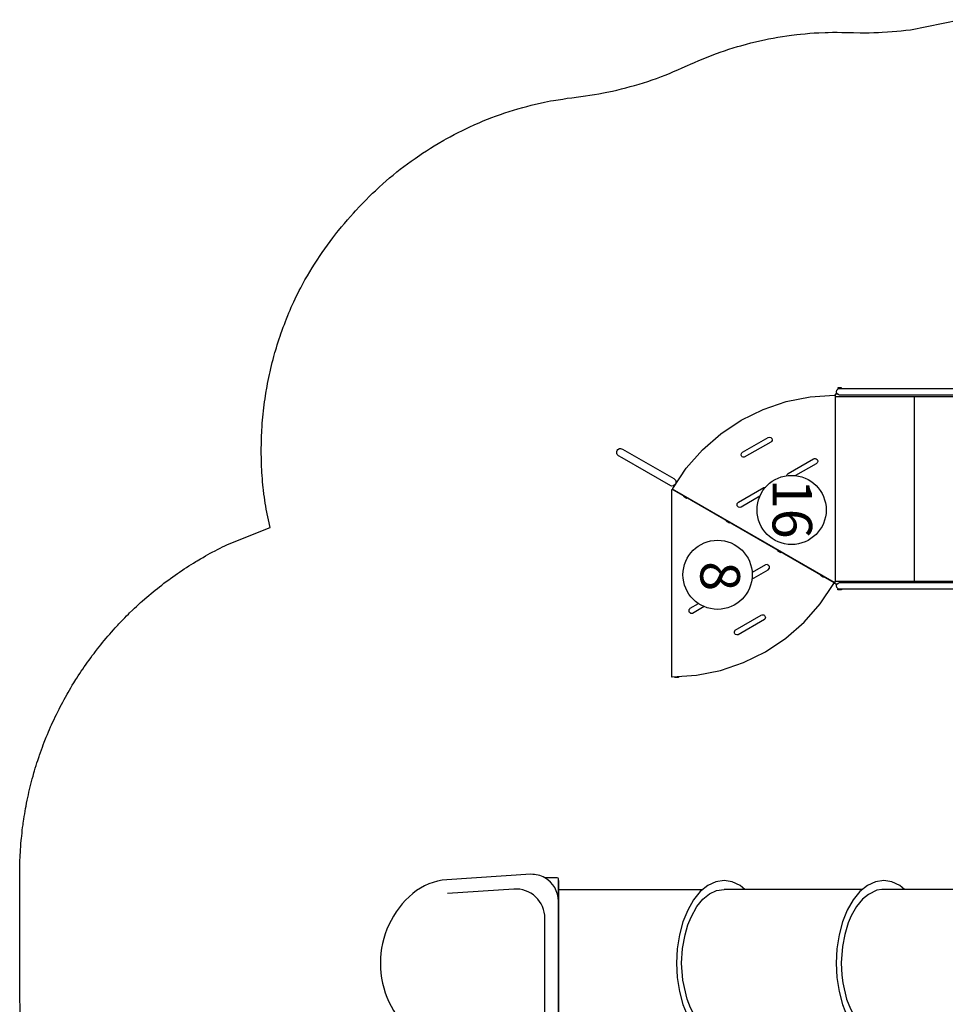
# Model space of a CAD drawing. Units: inches. Extents: x 5002 to 5751, y -5423 to -4665.
# Drawn here: x 5002 to 5189, y -4996 to -4797 of the extents above; entities that cross this region are included whole.
import ezdxf

# ---------------------------------------------------------------- set-up
doc = ezdxf.new("R2010")
doc.units = ezdxf.units.IN
doc.header["$MEASUREMENT"] = 0
for name, color, linetype in [('2D_KBACCENT', 6, 'Continuous'), ('2D_KBGALV', 113, 'Continuous'), ('2D_KBPOST', 5, 'Continuous'), ('2D_KBSLIDE', 2, 'Continuous'), ('2D_KBVINYL', 1, 'Continuous'), ('2D_TEXT', 7, 'Continuous'), ('CPSC_SITDOWN', 6, 'Continuous')]:
    doc.layers.add(name, color=color, linetype=linetype)
doc.styles.add('100', font='DCI.shx')
doc.styles.add('Arial Narrow', font='txt')

# ---------------------------------------------------------------- blocks, each defined once
blk = doc.blocks.new('KBTRST19')
at = {"layer": '2D_KBACCENT', "elevation": -40.53}
for points in [[(3.66, -3.76), (0.62, -3.75), (0.68, -3.7), (0.86, -3.42), (1.07, -3.09), (1.28, -2.77), (1.47, -2.52), (1.76, -2.44), (3.66, -2.44), (3.66, -0.59), (3.75, -0.26), (4, -0.03), (4.32, 0.06), (4.65, -0.03), (4.89, -0.26), (4.98, -0.59), (4.98, -6.29), (4.98, -47.11), (4.89, -47.44), (4.65, -47.68), (4.32, -47.77), (4, -47.68), (3.75, -47.44), (3.66, -47.11), (3.66, -3.76)], [(44.27, -46.59), (44.27, -47.11), (44.18, -47.44), (43.94, -47.68), (43.61, -47.77), (43.28, -47.68), (43.04, -47.44), (42.95, -47.11), (42.95, -0.59), (42.97, -0.42), (43.04, -0.26), (43.28, -0.03), (43.61, 0.06), (43.94, -0.03), (44.08, -0.13), (44.18, -0.26), (44.25, -0.42), (44.27, -0.59), (44.27, -2.44), (46.18, -2.44), (46.49, -2.5), (46.66, -2.77), (46.86, -3.09), (47.07, -3.42), (47.24, -3.66), (47.32, -3.75), (44.27, -3.75), (44.27, -46.59)], [(21.89, -80.65), (22.19, -80.35), (22.39, -80.26), (22.6, -80.24), (23, -80.35), (23.3, -80.65), (23.38, -80.83), (23.41, -81.04), (23.38, -81.25), (17.7, -91.15), (17.3, -91.85), (17, -92.15), (16.81, -92.23), (16.39, -92.23), (16.19, -92.15), (16.02, -92.02), (15.81, -91.65), (15.79, -91.44), (15.9, -91.03), (21.89, -80.65)]]:
    blk.add_lwpolyline(points, dxfattribs=at)
at = {"layer": '2D_KBGALV', "elevation": -40.53}
for points in [[(3.73, -0.21), (3.61, -0.21), (3.61, -0.97), (3.73, -0.97), (3.73, -0.21)], [(8.34, -0.25), (8.34, -0.38), (7.59, -0.38), (7.59, -0.25)], [(18.34, -0.25), (18.34, -0.38), (17.59, -0.38), (17.59, -0.25)], [(30.34, -0.25), (30.34, -0.38), (29.59, -0.38), (29.59, -0.25)], [(40.34, -0.25), (40.34, -0.38), (39.59, -0.38), (39.59, -0.25)], [(44.27, -0.21), (44.39, -0.21), (44.39, -0.97), (44.27, -0.97), (44.27, -0.21)], [(3.66, -46.73), (3.54, -46.73), (3.54, -47.49), (3.66, -47.49), (3.66, -46.73)], [(44.27, -46.73), (44.39, -46.73), (44.39, -47.49), (44.27, -47.49), (44.27, -46.73)], [(41.8, -50.29), (41.91, -50.36), (41.53, -51.01), (41.43, -50.94)], [(36.8, -58.95), (36.91, -59.02), (36.53, -59.67), (36.43, -59.61)], [(30.8, -69.35), (30.91, -69.41), (30.54, -70.06), (30.43, -69.99)], [(25.8, -78), (25.91, -78.07), (25.54, -78.72), (25.43, -78.66)], [(62, -79.73), (62.12, -79.73), (62.12, -80.49), (62, -80.49)]]:
    blk.add_lwpolyline(points, dxfattribs=at)
at = {"layer": '2D_KBPOST'}
for p, q in [((-2.17, 1.25, 1.25), (-3.27, 1.89, 1.25)), ((50.17, 1.25, 1.25), (51.27, 1.89, 1.25)), ((2.17, -1.25, 1.25), (3.27, -1.89, 1.25)), ((45.83, -1.25, 1.25), (44.73, -1.89, 1.25))]:
    blk.add_line(p, q, dxfattribs=at)
at = {"layer": '2D_KBPOST', "elevation": 1.25}
for points in [[(3.4, -1.67), (2.82, 0.69, 0.427891), (-0.82, 2.79), (-3.15, 2.11), (-3.4, 1.67), (-2.82, -0.69, 0.427948), (0.82, -2.79), (3.15, -2.11)], [(44.6, -1.67), (45.18, 0.69, -0.427891), (48.82, 2.79), (51.15, 2.11), (51.4, 1.67), (50.82, -0.69, -0.427948), (47.18, -2.79), (44.85, -2.11)]]:
    blk.add_lwpolyline(points, format="xyb", close=True, dxfattribs=at)
for points in [[(-1.75, -2.32), (-1.66, -3.37, 0.388879), (-1.04, -3.94), (0.28, -3.94, 0.258618), (0.79, -3.65), (1.45, -2.6)], [(49.75, -2.32), (49.66, -3.37, -0.388879), (49.04, -3.94), (47.72, -3.94, -0.258618), (47.21, -3.65), (46.55, -2.6)]]:
    blk.add_lwpolyline(points, format="xyb", dxfattribs=at)
at = {"layer": '2D_KBPOST'}
for centre in [(0, 0, 1.25), (48, 0, 1.25)]:
    blk.add_circle(centre, 2.5, dxfattribs=at)
at = {"layer": '2D_KBVINYL', "elevation": -40.53}
for points in [[(43.16, -0.09), (4.78, -0.09)], [(4.78, -47.56), (4.78, -48.05), (5.27, -48.05), (5.27, -0.09)], [(5.28, -0.25), (42.65, -0.25)], [(42.66, -48.05), (42.66, -0.09)], [(42.65, -16.04), (5.28, -16.04)], [(42.65, -31.98), (5.28, -31.98)], [(43.16, -48.05), (43.16, -47.56)], [(42.84, -48.05), (42.84, -48.13), (42.94, -48.18), (24.02, -80.94), (23.92, -80.89), (19.81, -78.14), (16.09, -74.88), (12.83, -71.15), (10.07, -67.04), (7.89, -62.6), (6.29, -57.92), (5.33, -53.07), (5.01, -48.13), (5.01, -48.05)], [(42.65, -47.93), (5.28, -47.93)], [(24.23, -80.59), (24.29, -80.61), (24.08, -80.98), (24.18, -81.03), (24.18, -81.15), (62.01, -81.15), (62.01, -81.03), (62.01, -81.03), (62.01, -81.03), (61.69, -76.1), (60.73, -71.24), (59.13, -66.56), (56.95, -62.12), (54.2, -58), (50.94, -54.28), (47.21, -51.02), (43.1, -48.27), (43, -48.21), (24.29, -80.61)], [(43.16, -48.05), (42.66, -48.05)], [(42.79, -48.58), (42.74, -48.55)], [(20.88, -57.55), (17.9, -52.39), (17.83, -52.18), (17.83, -52.04), (17.87, -51.89), (18.05, -51.66), (18.31, -51.55), (18.46, -51.55), (18.73, -51.66), (18.87, -51.83), (21.29, -56.01)], [(21.31, -57.82), (21.22, -57.82), (21.08, -57.76), (20.92, -57.62), (20.88, -57.55)], [(16.53, -66.76), (13.55, -61.6), (13.48, -61.31), (13.55, -61.03), (13.76, -60.82), (14.04, -60.74), (14.18, -60.77), (14.38, -60.87), (14.53, -61.03), (14.53, -61.03), (17.58, -66.4), (17.57, -66.62), (17.47, -66.81), (17.42, -66.88), (17.17, -67.02), (17.1, -67.03), (16.81, -67), (16.68, -66.92), (16.53, -66.76), (16.53, -66.76)], [(42.24, -64.86), (40.34, -61.57), (40, -61.31), (39.79, -61.3), (39.64, -61.33), (39.52, -61.41), (39.46, -61.45), (39.32, -61.71), (39.3, -61.77), (39.34, -62.07), (39.37, -62.14), (40.93, -64.82)], [(23.69, -62.42), (23.63, -62.07)], [(25.47, -63.25), (27.65, -67.03), (27.68, -67.1), (27.73, -67.31), (27.65, -67.6), (27.61, -67.65), (27.38, -67.83), (27.23, -67.87), (26.95, -67.83), (26.68, -67.6), (26.68, -67.6), (23.69, -62.42)], [(49.48, -62.9), (49.48, -62.47), (49.6, -62.29), (50, -62.13), (50.34, -62.24), (50.44, -62.35), (53.5, -67.64), (53.54, -67.93), (53.43, -68.19), (53.32, -68.29), (53.2, -68.37), (52.91, -68.4), (52.7, -68.34), (52.58, -68.25), (49.52, -62.97)], [(47.81, -74.53), (49.18, -76.91), (49.18, -77.2), (49.16, -77.26), (48.98, -77.5), (48.85, -77.57), (48.36, -77.54), (48.24, -77.45), (48.15, -77.33), (48.15, -77.33), (47.19, -75.68)]]:
    blk.add_lwpolyline(points, dxfattribs=at)
at = {"layer": '2D_KBVINYL'}
for centre in [(28.24, -56.83, -32), (41.36, -71.81, -39.95)]:
    blk.add_circle(centre, 7, dxfattribs=at)
at = {"layer": '2D_TEXT', "style": 'Arial Narrow'}
for s, p in [('16', (21.93, -60.69, -24)), ('8', (38.62, -75.28, -55.89))]:
    blk.add_text(s, height=8, dxfattribs=at).set_placement(p)
blk = doc.blocks.new('KBTUNS01')
at = {"layer": '2D_KBPOST'}
for p, q in [((0, 2.5, 36), (0, 3.78, 36)), ((48, 2.5, 38), (48, 3.78, 38)), ((0, -2.5, 36), (0, -3.78, 36)), ((48, -2.5, 38), (48, -3.78, 38))]:
    blk.add_line(p, q, dxfattribs=at)
for points, elevation in [([(-0.25, -3.78), (-2, -2.1, -0.427891), (-2, 2.1), (-0.25, 3.78), (0.25, 3.78), (2.01, 2.1, -0.427948), (2.01, -2.1), (0.25, -3.78)], 36), ([(48.25, -3.78), (50.01, -2.1, 0.427891), (50.01, 2.1), (48.25, 3.78), (47.75, 3.78), (45.99, 2.1, 0.427948), (45.99, -2.1), (47.75, -3.78)], 38)]:
    blk.add_lwpolyline(points, format="xyb", close=True, dxfattribs=dict(at, elevation=elevation))
for centre in [(0, 0, 36), (48, 0, 38)]:
    blk.add_circle(centre, 2.5, dxfattribs=at)
at = {"layer": '2D_KBSLIDE'}
for p, q in [((4.02, -1.54), (4.02, 0.2)), ((4.53, 0.71), (43.47, 0.71)), ((43.98, -1.54), (43.98, 0.2)), ((4.53, -2.05), (43.47, -2.05)), ((6.48, -4.53), (6.48, -4.02)), ((6.68, -4.72), (41.32, -4.72)), ((9.03, -4.72), (9.03, -38.56)), ((38.97, -38.2), (38.97, -4.72)), ((41.52, -4.53), (41.52, -4.02)), ((9.03, -42.43), (9.03, -70.51)), ((38.97, -42.41), (38.97, -70.51)), ((9.05, -104.01), (9.05, -74.77)), ((38.95, -74.74), (38.95, -104.01)), ((6.68, -104.25), (6.68, -106.77)), ((41.09, -104.01), (6.91, -104.01)), ((7.27, -104.01), (40.73, -104.01)), ((41.32, -104.25), (41.32, -106.77)), ((33.13, -106.77), (14.87, -106.77)), ((5.99, -109.58), (7.1, -126.61)), ((42.01, -109.58), (40.9, -126.61)), ((8.98, -113.06), (9.85, -126.44)), ((39.02, -113.06), (38.15, -126.44))]:
    blk.add_line(p, q, dxfattribs=at)
for points in [[(9.03, -33.97), (8.26, -34.92), (7.5, -36.53), (7.25, -38.2), (7.5, -39.86), (8.26, -41.49), (9.5, -43), (11.16, -44.38), (13.24, -45.56), (15.62, -46.51), (18.27, -47.22), (21.08, -47.65), (23.99, -47.81), (26.9, -47.65), (29.73, -47.22), (32.36, -46.51), (34.74, -45.56), (36.82, -44.38), (38.48, -43), (39.72, -41.49), (40.48, -39.86), (40.73, -38.2), (40.48, -36.53), (39.72, -34.92), (38.97, -33.99)], [(9.03, -38.56), (9.2, -39.6), (10.05, -41.3), (11.03, -42.5), (12.52, -43.72), (14.41, -44.8), (15.83, -45.36), (18.2, -46.07), (20.62, -46.52), (23.88, -46.77), (26.39, -46.67), (27.96, -46.44), (31.25, -45.69), (33.22, -44.93), (35.46, -43.72), (36.95, -42.5), (38.06, -41.14), (38.73, -39.69), (38.97, -38.2)], [(9.03, -66.27), (8.26, -67.22), (7.5, -68.85), (7.25, -70.51), (7.5, -72.18), (8.26, -73.79), (9.5, -75.32), (11.16, -76.68), (13.24, -77.86), (15.62, -78.83), (18.27, -79.54), (21.08, -79.97), (23.99, -80.1), (26.9, -79.97), (29.73, -79.54), (32.36, -78.83), (34.74, -77.86), (36.82, -76.68), (38.48, -75.32), (39.72, -73.79), (40.48, -72.18), (40.73, -70.51), (40.48, -68.85), (39.72, -67.22), (38.97, -66.29)], [(38.97, -70.51), (38.73, -72.01), (38.06, -73.44), (36.67, -75.03), (35.46, -76.04), (33, -77.32), (31.25, -78), (27.42, -78.86), (23.99, -79.08), (21, -78.89), (18.23, -78.39), (16.19, -77.82), (14.64, -77.19), (12.52, -76.04), (11.03, -74.8), (9.92, -73.44), (9.25, -72.01), (9.03, -70.51)]]:
    blk.add_lwpolyline(points, dxfattribs=at)
for centre, radius, start, end in [((4.53, 0.2), 0.512, 90, 180), ((43.47, 0.2), 0.512, 0, 90), ((4.53, -1.54), 0.512, 180, 269.5453), ((43.47, -1.54), 0.512, 270.4547, 0), ((4.51, -4.02), 1.97, 0, 89.5453), ((43.49, -4.02), 1.97, 90.4547, 180), ((6.68, -4.53), 0.197, 180, 270), ((41.32, -4.53), 0.197, 270, 0), ((11.48, -109.57), 5.56, 90.7758, 149.7371), ((6.91, -104.25), 0.236, 90, 180), ((36.52, -109.57), 5.56, 30.2629, 89.2242), ((41.09, -104.25), 0.236, 0, 90), ((11.99, -109.56), 6, 152.2706, 180.2503), ((14.87, -112.67), 5.91, 90, 183.7354), ((33.13, -112.67), 5.91, 356.2646, 90), ((36.01, -109.56), 6, 359.7497, 27.7294), ((18.89, -125.85), 11.81, 183.7354, 220.1245), ((29.11, -125.85), 11.81, 319.8755, 356.2646), ((24, -121.54), 18.5, 220.1245, 319.8755)]:
    blk.add_arc(centre, radius, start, end, dxfattribs=at)
at = {"layer": 'CPSC_SITDOWN'}
blk.add_line((17.36, 5.17), (17.36, -5.79), dxfattribs=at)
for points in [[(9.03, 14), (38.97, 13.93), (38.97, -0.07), (9.03, 0)], [(17.36, 5.17), (17.71, 5.17), (17.36, 6.13), (17.01, 5.17)]]:
    blk.add_lwpolyline(points, close=True, dxfattribs=at)
at = {"layer": 'CPSC_SITDOWN', "style": '100'}
for s, p in [('Sitdown Area', (15.42, -6.92)), ("Req'd level", (18.08, -7))]:
    blk.add_text(s, height=1.4949, rotation=270, dxfattribs=at).set_placement(p)

msp = doc.modelspace()

# ---------------------------------------------------------------- linework, layer by layer
msp.add_lwpolyline([(5002.24, -5010.77), (5002.1, -4991.34), (5002.1, -4970.1), (5002.11, -4969.54), (5002.12, -4968.98), (5002.13, -4968.42), (5002.14, -4967.86), (5002.16, -4967.31), (5002.18, -4966.63), (5002.2, -4966.19), (5002.23, -4965.63), (5002.27, -4965.07), (5002.31, -4964.52), (5002.35, -4963.96), (5002.42, -4963.17), (5002.45, -4962.85), (5002.51, -4962.29), (5002.57, -4961.74), (5002.63, -4961.18), (5002.7, -4960.63), (5002.77, -4960.08), (5002.82, -4959.73), (5002.93, -4958.97), (5003.02, -4958.42), (5003.11, -4957.87), (5003.2, -4957.32), (5003.3, -4956.77), (5003.38, -4956.31), (5003.51, -4955.67), (5003.62, -4955.12), (5003.73, -4954.58), (5003.85, -4954.03), (5003.97, -4953.48), (5004.11, -4952.92), (5004.23, -4952.4), (5004.37, -4951.86), (5004.51, -4951.32), (5004.65, -4950.78), (5004.8, -4950.24), (5004.99, -4949.57), (5005.1, -4949.16), (5005.26, -4948.63), (5005.43, -4948.09), (5005.59, -4947.56), (5005.77, -4947.03), (5006.03, -4946.26), (5006.12, -4945.97), (5006.31, -4945.44), (5006.5, -4944.92), (5006.69, -4944.39), (5006.88, -4943.87), (5007.08, -4943.35), (5007.22, -4943), (5007.49, -4942.31), (5007.71, -4941.8), (5007.92, -4941.28), (5008.14, -4940.77), (5008.36, -4940.25), (5008.56, -4939.81), (5008.82, -4939.24), (5009.06, -4938.73), (5009.3, -4938.23), (5009.54, -4937.72), (5009.79, -4937.22), (5010.06, -4936.68), (5010.29, -4936.22), (5010.55, -4935.73), (5010.81, -4935.24), (5011.08, -4934.74), (5011.34, -4934.26), (5011.7, -4933.63), (5011.89, -4933.28), (5012.17, -4932.8), (5012.46, -4932.32), (5012.75, -4931.84), (5013.04, -4931.36), (5013.48, -4930.65), (5013.63, -4930.42), (5013.93, -4929.95), (5014.24, -4929.48), (5014.54, -4929.01), (5014.86, -4928.55), (5015.17, -4928.09), (5015.4, -4927.76), (5015.81, -4927.18), (5016.14, -4926.72), (5016.47, -4926.27), (5016.8, -4925.82), (5017.14, -4925.38), (5017.45, -4924.97), (5017.82, -4924.49), (5018.17, -4924.05), (5018.51, -4923.62), (5018.87, -4923.19), (5019.22, -4922.76), (5019.63, -4922.27), (5019.94, -4921.9), (5020.31, -4921.48), (5020.68, -4921.06), (5021.05, -4920.64), (5021.43, -4920.23), (5021.93, -4919.68), (5022.18, -4919.41), (5022.57, -4919.01), (5022.96, -4918.6), (5023.35, -4918.2), (5023.74, -4917.81), (5024.13, -4917.41), (5024.35, -4917.2), (5024.94, -4916.64), (5025.34, -4916.25), (5025.75, -4915.87), (5026.16, -4915.49), (5026.57, -4915.11), (5026.88, -4914.84), (5027.41, -4914.37), (5027.83, -4914.01), (5028.25, -4913.64), (5028.68, -4913.28), (5029.11, -4912.93), (5029.52, -4912.59), (5029.98, -4912.23), (5030.42, -4911.88), (5030.86, -4911.54), (5031.3, -4911.2), (5031.75, -4910.86), (5032.27, -4910.47), (5032.64, -4910.2), (5033.1, -4909.87), (5033.55, -4909.55), (5034.01, -4909.23), (5034.47, -4908.91), (5035.11, -4908.48), (5035.4, -4908.29), (5035.86, -4907.98), (5036.33, -4907.68), (5036.81, -4907.38), (5037.28, -4907.09), (5037.76, -4906.79), (5038.04, -4906.63), (5038.72, -4906.22), (5039.2, -4905.94), (5039.68, -4905.66), (5040.17, -4905.39), (5040.66, -4905.12), (5041.05, -4904.91), (5041.64, -4904.6), (5042.14, -4904.34), (5042.64, -4904.09), (5043.14, -4903.83), (5043.64, -4903.59), (5044.14, -4903.34), (5052.82, -4899.89), (5051.98, -4896.21), (5051.89, -4895.6), (5051.79, -4894.98), (5051.7, -4894.36), (5051.62, -4893.75), (5051.53, -4893.13), (5051.43, -4892.25), (5051.39, -4891.89), (5051.32, -4891.27), (5051.26, -4890.65), (5051.21, -4890.03), (5051.17, -4889.4), (5051.13, -4888.78), (5051.1, -4888.26), (5051.06, -4887.54), (5051.04, -4886.91), (5051.01, -4886.29), (5051, -4885.67), (5050.99, -4885.04), (5050.99, -4884.26), (5050.99, -4883.8), (5051, -4883.17), (5051.01, -4882.55), (5051.03, -4881.93), (5051.05, -4881.3), (5051.08, -4880.68), (5051.1, -4880.27), (5051.15, -4879.43), (5051.2, -4878.81), (5051.25, -4878.19), (5051.3, -4877.57), (5051.36, -4876.95), (5051.43, -4876.28), (5051.5, -4875.71), (5051.58, -4875.09), (5051.66, -4874.47), (5051.75, -4873.86), (5051.84, -4873.24), (5051.99, -4872.32), (5052.04, -4872.01), (5052.15, -4871.39), (5052.27, -4870.78), (5052.39, -4870.17), (5052.51, -4869.56), (5052.64, -4868.95), (5052.77, -4868.39), (5052.92, -4867.73), (5053.06, -4867.13), (5053.22, -4866.52), (5053.37, -4865.92), (5053.53, -4865.31), (5053.76, -4864.51), (5053.87, -4864.11), (5054.05, -4863.52), (5054.23, -4862.92), (5054.42, -4862.33), (5054.61, -4861.73), (5054.81, -4861.14), (5054.96, -4860.7), (5055.22, -4859.96), (5055.44, -4859.38), (5055.66, -4858.79), (5055.88, -4858.21), (5056.11, -4857.63), (5056.38, -4856.96), (5056.58, -4856.48), (5056.82, -4855.9), (5057.07, -4855.33), (5057.32, -4854.76), (5057.58, -4854.19), (5057.84, -4853.63), (5058, -4853.3), (5058.39, -4852.51), (5058.67, -4851.95), (5058.96, -4851.4), (5059.24, -4850.84), (5059.53, -4850.29), (5059.82, -4849.74), (5060.31, -4848.94), (5060.79, -4848.15), (5061.28, -4847.36), (5061.77, -4846.58), (5062.27, -4845.8), (5062.89, -4844.86), (5063.3, -4844.25), (5063.84, -4843.49), (5064.38, -4842.74), (5064.93, -4841.99), (5065.49, -4841.25), (5066.3, -4840.21), (5066.63, -4839.79), (5067.22, -4839.07), (5067.81, -4838.35), (5068.41, -4837.64), (5069.02, -4836.94), (5069.64, -4836.25), (5070.03, -4835.82), (5070.9, -4834.89), (5071.54, -4834.22), (5072.19, -4833.55), (5072.85, -4832.9), (5073.51, -4832.25), (5074.08, -4831.72), (5074.87, -4830.99), (5075.56, -4830.37), (5076.26, -4829.75), (5076.96, -4829.15), (5077.68, -4828.55), (5078.43, -4827.94), (5079.12, -4827.39), (5079.86, -4826.83), (5080.6, -4826.27), (5081.35, -4825.72), (5082.11, -4825.18), (5083.06, -4824.52), (5083.64, -4824.14), (5084.42, -4823.63), (5085.2, -4823.13), (5085.99, -4822.64), (5086.79, -4822.16), (5087.96, -4821.48), (5088.4, -4821.24), (5089.21, -4820.79), (5090.03, -4820.36), (5090.86, -4819.93), (5091.69, -4819.52), (5092.52, -4819.11), (5093.08, -4818.85), (5094.21, -4818.34), (5095.06, -4817.97), (5095.92, -4817.61), (5096.78, -4817.26), (5097.64, -4816.93), (5098.41, -4816.65), (5099.39, -4816.29), (5100.27, -4815.99), (5101.15, -4815.7), (5102.03, -4815.43), (5102.92, -4815.16), (5103.89, -4814.88), (5104.71, -4814.66), (5105.61, -4814.43), (5106.51, -4814.2), (5107.42, -4814), (5108.33, -4813.8), (5109.5, -4813.57), (5110.15, -4813.46), (5111.06, -4813.31), (5111.98, -4813.17), (5112.9, -4813.03), (5113.82, -4812.91), (5115.2, -4812.72), (5115.66, -4812.65), (5116.58, -4812.52), (5117.5, -4812.39), (5118.42, -4812.24), (5119.33, -4812.09), (5120.24, -4811.93), (5120.89, -4811.8), (5122.06, -4811.56), (5122.97, -4811.35), (5123.87, -4811.14), (5124.77, -4810.91), (5125.67, -4810.66), (5126.49, -4810.43), (5127.45, -4810.15), (5128.34, -4809.88), (5129.22, -4809.59), (5130.1, -4809.3), (5130.98, -4808.99), (5131.96, -4808.62), (5132.71, -4808.33), (5133.57, -4807.98), (5134.43, -4807.62), (5135.28, -4807.25), (5136.13, -4806.88), (5137.26, -4806.38), (5137.83, -4806.13), (5138.68, -4805.76), (5139.53, -4805.39), (5140.39, -4805.03), (5141.25, -4804.68), (5142.11, -4804.34), (5142.58, -4804.16), (5143.85, -4803.69), (5144.73, -4803.39), (5145.61, -4803.1), (5146.5, -4802.83), (5147.39, -4802.56), (5148.06, -4802.37), (5149.18, -4802.06), (5150.08, -4801.83), (5150.98, -4801.61), (5151.88, -4801.4), (5152.79, -4801.2), (5153.66, -4801.02), (5154.61, -4800.84), (5155.52, -4800.68), (5156.44, -4800.53), (5157.36, -4800.39), (5158.28, -4800.27), (5159.35, -4800.13), (5160.12, -4800.05), (5161.04, -4799.95), (5161.97, -4799.87), (5162.9, -4799.8), (5163.82, -4799.75), (5165.1, -4799.7), (5165.68, -4799.68), (5166.6, -4799.67), (5167.53, -4799.67), (5168.46, -4799.68), (5169.39, -4799.7), (5170.32, -4799.71), (5170.86, -4799.72), (5172.17, -4799.74), (5173.1, -4799.74), (5174.03, -4799.74), (5174.96, -4799.73), (5175.89, -4799.7), (5176.62, -4799.67), (5177.74, -4799.6), (5178.66, -4799.53), (5179.59, -4799.45), (5180.51, -4799.36), (5181.44, -4799.26), (5182.36, -4799.16), (5192.3, -4797.11)])

# ---------------------------------------------------------------- block references
at = {"rotation": 270}
for name, p in [('KBTRST19', (5215.14, -4868.11, 48)), ('KBTUNS01', (5215.14, -4964.11, 48))]:
    msp.add_blockref(name, p, dxfattribs=at)

doc.saveas('drawing.dxf')
